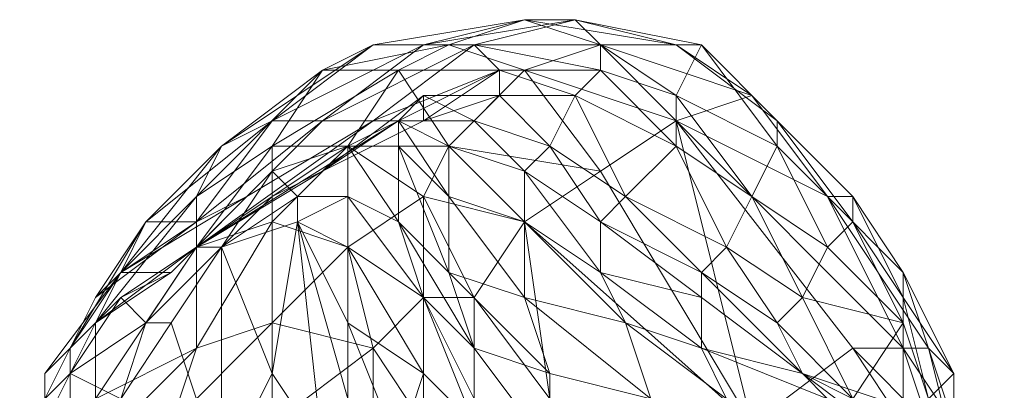
# Model space of a CAD drawing. Units: millimetres. Extents: x 33481 to 48199, y -24898 to -14603.
# Drawn here: x 38364 to 38521, y -19181 to -19122 of the extents above; entities that cross this region are included whole.
import ezdxf

# ---------------------------------------------------------------- set-up
doc = ezdxf.new("R2010")
doc.units = ezdxf.units.MM
doc.layers.add('МАФЫ НАШИ', color=7, linetype='Continuous', lineweight=25)

# ---------------------------------------------------------------- blocks, each defined once
blk = doc.blocks.new('проьробд')
at = {"layer": 'МАФЫ НАШИ', "color": 7, "lineweight": 13}
for points in [[(38432.62, -19126.47), (38412.51, -19130.49), (38420.55, -19126.47), (38444.69, -19122.45), (38428.6, -19126.47), (38452.73, -19122.45), (38456.75, -19126.47), (38436.64, -19126.47), (38452.73, -19122.45), (38436.64, -19126.47), (38428.6, -19126.47), (38452.73, -19122.45), (38444.69, -19122.45), (38428.6, -19126.47), (38420.55, -19126.47)], [(38420.55, -19126.47), (38432.62, -19126.47), (38444.69, -19122.45)], [(38456.75, -19126.47), (38444.69, -19122.45), (38432.62, -19126.47), (38444.69, -19130.49)], [(38456.75, -19126.47), (38432.62, -19126.47), (38444.69, -19122.45), (38456.75, -19126.47), (38468.82, -19126.47), (38444.69, -19122.45)], [(38452.73, -19122.45), (38456.75, -19126.47), (38436.64, -19126.47)], [(38468.82, -19126.47), (38452.73, -19122.45), (38444.69, -19122.45), (38456.75, -19126.47)], [(38468.82, -19126.47), (38444.69, -19122.45), (38452.73, -19122.45), (38468.82, -19126.47), (38472.84, -19126.47), (38452.73, -19122.45)], [(38472.84, -19126.47), (38456.75, -19126.47), (38452.73, -19122.45), (38468.82, -19126.47)], [(38472.84, -19126.47), (38452.73, -19122.45), (38456.75, -19126.47), (38472.84, -19126.47), (38468.82, -19134.51), (38456.75, -19126.47)], [(38412.51, -19130.49), (38392.4, -19150.6), (38396.42, -19142.56), (38412.51, -19130.49), (38420.55, -19126.47), (38396.42, -19142.56)], [(38420.55, -19126.47), (38404.47, -19138.53), (38396.42, -19142.56), (38412.51, -19130.49)], [(38420.55, -19126.47), (38396.42, -19142.56), (38404.47, -19138.53), (38420.55, -19126.47), (38428.6, -19126.47), (38404.47, -19138.53)], [(38428.6, -19126.47), (38412.51, -19138.53), (38404.47, -19138.53), (38420.55, -19126.47)], [(38424.58, -19130.49), (38404.47, -19142.56), (38412.51, -19130.49), (38424.58, -19130.49), (38432.62, -19126.47), (38412.51, -19130.49)], [(38428.6, -19126.47), (38404.47, -19138.53), (38412.51, -19138.53), (38428.6, -19126.47), (38436.64, -19126.47), (38412.51, -19138.53)], [(38432.62, -19126.47), (38420.55, -19126.47), (38412.51, -19130.49), (38424.58, -19130.49)], [(38436.64, -19126.47), (38420.55, -19138.53), (38412.51, -19138.53), (38428.6, -19126.47)], [(38436.64, -19126.47), (38420.55, -19138.53), (38412.51, -19138.53)], [(38420.55, -19138.53), (38436.64, -19126.47), (38440.66, -19130.49), (38420.55, -19138.53), (38440.66, -19130.49), (38424.58, -19138.53), (38428.6, -19138.53), (38440.66, -19130.49), (38424.58, -19138.53)], [(38444.69, -19130.49), (38432.62, -19126.47), (38424.58, -19130.49), (38432.62, -19142.56)], [(38444.69, -19130.49), (38424.58, -19130.49), (38432.62, -19126.47), (38444.69, -19130.49), (38456.75, -19126.47), (38432.62, -19126.47)], [(38456.75, -19130.49), (38440.66, -19130.49), (38436.64, -19126.47), (38456.75, -19126.47)], [(38456.75, -19130.49), (38436.64, -19126.47), (38440.66, -19130.49), (38456.75, -19130.49), (38452.73, -19134.51), (38440.66, -19130.49)], [(38436.64, -19126.47), (38456.75, -19126.47), (38456.75, -19130.49)], [(38468.82, -19138.53), (38456.75, -19126.47), (38444.69, -19130.49), (38456.75, -19146.58)], [(38468.82, -19138.53), (38444.69, -19130.49), (38456.75, -19126.47), (38468.82, -19138.53), (38480.88, -19134.51), (38456.75, -19126.47)], [(38480.88, -19134.51), (38468.82, -19126.47), (38456.75, -19126.47), (38468.82, -19138.53)], [(38468.82, -19134.51), (38456.75, -19130.49), (38456.75, -19126.47), (38472.84, -19126.47)], [(38480.88, -19134.51), (38456.75, -19126.47), (38468.82, -19126.47), (38480.88, -19134.51), (38484.9, -19138.53), (38468.82, -19126.47)], [(38468.82, -19134.51), (38456.75, -19126.47), (38456.75, -19130.49), (38468.82, -19134.51), (38468.82, -19142.56), (38456.75, -19130.49)], [(38484.9, -19142.56), (38472.84, -19126.47), (38468.82, -19134.51), (38480.88, -19150.6), (38468.82, -19142.56), (38476.86, -19158.64), (38460.77, -19150.6), (38468.82, -19142.56), (38476.86, -19158.64), (38480.88, -19150.6), (38468.82, -19142.56), (38468.82, -19134.51)], [(38484.9, -19142.56), (38468.82, -19134.51), (38472.84, -19126.47), (38484.9, -19138.53)], [(38484.9, -19138.53), (38472.84, -19126.47), (38468.82, -19126.47), (38480.88, -19134.51)], [(38484.9, -19138.53), (38468.82, -19126.47), (38472.84, -19126.47), (38484.9, -19138.53), (38484.9, -19142.56), (38472.84, -19126.47)], [(38412.51, -19130.49), (38396.42, -19142.56), (38392.4, -19150.6), (38404.47, -19142.56)], [(38392.4, -19150.6), (38404.47, -19142.56), (38412.51, -19130.49)], [(38424.58, -19130.49), (38412.51, -19130.49), (38404.47, -19142.56), (38416.53, -19142.56)], [(38416.53, -19142.56), (38404.47, -19154.62), (38404.47, -19142.56), (38416.53, -19142.56), (38424.58, -19130.49), (38404.47, -19142.56)], [(38432.62, -19142.56), (38424.58, -19130.49), (38416.53, -19142.56), (38428.6, -19150.6)], [(38432.62, -19142.56), (38416.53, -19142.56), (38424.58, -19130.49), (38432.62, -19142.56), (38444.69, -19130.49), (38424.58, -19130.49)], [(38440.66, -19134.51), (38428.6, -19134.51), (38428.6, -19138.53), (38440.66, -19130.49)], [(38428.6, -19138.53), (38440.66, -19130.49), (38440.66, -19134.51)], [(38456.75, -19146.58), (38444.69, -19130.49), (38432.62, -19142.56), (38444.69, -19154.62)], [(38456.75, -19146.58), (38432.62, -19142.56), (38444.69, -19130.49), (38456.75, -19146.58), (38468.82, -19138.53), (38444.69, -19130.49)], [(38452.73, -19134.51), (38440.66, -19134.51), (38440.66, -19130.49), (38456.75, -19130.49)], [(38452.73, -19134.51), (38440.66, -19130.49), (38440.66, -19134.51), (38452.73, -19134.51), (38448.71, -19142.56), (38440.66, -19134.51)], [(38468.82, -19142.56), (38452.73, -19134.51), (38456.75, -19130.49), (38468.82, -19134.51)], [(38468.82, -19142.56), (38456.75, -19130.49), (38452.73, -19134.51), (38468.82, -19142.56), (38460.77, -19150.6), (38452.73, -19134.51)], [(38412.51, -19146.58), (38428.6, -19138.53), (38428.6, -19134.51), (38412.51, -19146.58), (38428.6, -19134.51), (38424.58, -19138.53), (38412.51, -19146.58), (38424.58, -19138.53), (38416.53, -19142.56), (38412.51, -19146.58), (38424.58, -19138.53), (38428.6, -19138.53)], [(38436.64, -19138.53), (38424.58, -19138.53), (38428.6, -19134.51), (38440.66, -19134.51)], [(38436.64, -19138.53), (38428.6, -19134.51), (38424.58, -19138.53), (38436.64, -19138.53), (38432.62, -19142.56), (38424.58, -19138.53)], [(38440.66, -19134.51), (38428.6, -19138.53), (38428.6, -19134.51), (38440.66, -19134.51), (38436.64, -19138.53), (38428.6, -19134.51)], [(38460.77, -19150.6), (38452.73, -19134.51), (38448.71, -19142.56), (38460.77, -19150.6), (38456.75, -19154.62), (38448.71, -19142.56), (38456.75, -19154.62), (38444.69, -19146.58), (38448.71, -19142.56), (38444.69, -19146.58), (38436.64, -19138.53), (38432.62, -19142.56), (38444.69, -19146.58), (38436.64, -19138.53), (38448.71, -19142.56)], [(38448.71, -19142.56), (38436.64, -19138.53), (38440.66, -19134.51), (38452.73, -19134.51)], [(38448.71, -19142.56), (38436.64, -19138.53), (38440.66, -19134.51)], [(38460.77, -19150.6), (38448.71, -19142.56), (38452.73, -19134.51), (38468.82, -19142.56)], [(38468.82, -19138.53), (38496.97, -19174.73), (38505.01, -19174.73), (38468.82, -19138.53), (38505.01, -19174.73), (38492.95, -19150.6), (38468.82, -19138.53), (38492.95, -19150.6), (38480.88, -19134.51), (38468.82, -19138.53), (38456.75, -19146.58), (38480.88, -19186.8)], [(38468.82, -19134.51), (38484.9, -19142.56), (38480.88, -19150.6)], [(38496.97, -19150.6), (38484.9, -19138.53), (38480.88, -19134.51)], [(38505.01, -19162.66), (38492.95, -19150.6), (38496.97, -19150.6), (38505.01, -19162.66), (38505.01, -19166.69), (38496.97, -19150.6), (38484.9, -19138.53), (38480.88, -19134.51), (38496.97, -19150.6), (38480.88, -19134.51), (38492.95, -19150.6), (38496.97, -19150.6)], [(38384.36, -19154.62), (38396.42, -19142.56), (38404.47, -19138.53), (38384.36, -19154.62), (38404.47, -19138.53), (38392.4, -19154.62), (38384.36, -19154.62), (38392.4, -19154.62), (38376.31, -19166.69), (38380.34, -19162.66), (38392.4, -19154.62), (38376.31, -19166.69)], [(38392.4, -19154.62), (38404.47, -19138.53), (38412.51, -19138.53), (38392.4, -19154.62), (38412.51, -19138.53), (38400.45, -19150.6), (38392.4, -19154.62), (38400.45, -19150.6), (38380.34, -19162.66), (38388.38, -19162.66), (38400.45, -19150.6), (38380.34, -19162.66)], [(38384.36, -19154.62), (38396.42, -19142.56), (38404.47, -19138.53)], [(38400.45, -19150.6), (38388.38, -19162.66), (38392.4, -19158.64), (38400.45, -19150.6), (38392.4, -19158.64), (38420.55, -19138.53), (38424.58, -19138.53), (38392.4, -19158.64), (38412.51, -19146.58), (38392.4, -19158.64), (38412.51, -19146.58), (38424.58, -19138.53), (38392.4, -19158.64), (38420.55, -19138.53)], [(38400.45, -19150.6), (38420.55, -19138.53), (38392.4, -19158.64)], [(38392.4, -19154.62), (38404.47, -19138.53), (38412.51, -19138.53)], [(38400.45, -19150.6), (38412.51, -19138.53), (38420.55, -19138.53)], [(38424.58, -19142.56), (38416.53, -19142.56), (38424.58, -19138.53)], [(38416.53, -19142.56), (38424.58, -19138.53), (38416.53, -19142.56), (38424.58, -19138.53), (38424.58, -19142.56), (38416.53, -19142.56), (38424.58, -19138.53)], [(38432.62, -19150.6), (38424.58, -19142.56), (38424.58, -19138.53), (38432.62, -19142.56)], [(38432.62, -19142.56), (38424.58, -19138.53), (38436.64, -19138.53)], [(38432.62, -19150.6), (38424.58, -19138.53), (38424.58, -19142.56), (38432.62, -19150.6), (38432.62, -19162.66), (38424.58, -19142.56)], [(38432.62, -19142.56), (38424.58, -19138.53), (38432.62, -19142.56), (38432.62, -19150.6), (38424.58, -19138.53)], [(38468.82, -19138.53), (38456.75, -19146.58), (38480.88, -19186.8), (38496.97, -19174.73)], [(38480.88, -19186.8), (38496.97, -19174.73), (38468.82, -19138.53)], [(38496.97, -19154.62), (38484.9, -19138.53), (38484.9, -19142.56), (38492.95, -19158.64), (38480.88, -19150.6), (38488.93, -19166.69), (38476.86, -19158.64), (38480.88, -19150.6), (38488.93, -19166.69), (38492.95, -19158.64), (38480.88, -19150.6), (38484.9, -19142.56)], [(38496.97, -19154.62), (38484.9, -19142.56), (38484.9, -19138.53), (38496.97, -19150.6)], [(38484.9, -19138.53), (38496.97, -19150.6), (38496.97, -19154.62)], [(38380.34, -19162.66), (38392.4, -19150.6), (38396.42, -19142.56), (38380.34, -19162.66), (38396.42, -19142.56), (38384.36, -19154.62), (38380.34, -19162.66), (38384.36, -19154.62), (38372.29, -19174.73), (38376.31, -19166.69), (38384.36, -19154.62), (38372.29, -19174.73)], [(38392.4, -19158.64), (38404.47, -19154.62), (38404.47, -19142.56), (38392.4, -19158.64), (38404.47, -19142.56), (38392.4, -19150.6), (38392.4, -19158.64), (38392.4, -19150.6), (38376.31, -19170.71), (38380.34, -19162.66), (38392.4, -19150.6), (38376.31, -19170.71)], [(38380.34, -19162.66), (38392.4, -19150.6), (38396.42, -19142.56)], [(38392.4, -19158.64), (38404.47, -19154.62), (38404.47, -19142.56)], [(38416.53, -19142.56), (38412.51, -19146.58), (38404.47, -19150.6), (38404.47, -19146.58), (38396.42, -19158.64), (38404.47, -19146.58), (38396.42, -19158.64), (38408.49, -19150.6), (38396.42, -19158.64), (38408.49, -19150.6), (38404.47, -19146.58), (38396.42, -19158.64), (38404.47, -19150.6), (38396.42, -19158.64), (38392.4, -19158.64), (38404.47, -19150.6), (38392.4, -19158.64), (38412.51, -19146.58), (38404.47, -19150.6)], [(38416.53, -19142.56), (38404.47, -19142.56), (38404.47, -19154.62), (38416.53, -19158.64)], [(38416.53, -19142.56), (38408.49, -19150.6), (38404.47, -19146.58), (38416.53, -19142.56), (38404.47, -19146.58), (38404.47, -19150.6)], [(38404.47, -19154.62), (38416.53, -19158.64), (38416.53, -19142.56)], [(38404.47, -19150.6), (38416.53, -19142.56), (38404.47, -19150.6), (38404.47, -19146.58), (38416.53, -19142.56), (38404.47, -19146.58), (38408.49, -19150.6), (38416.53, -19142.56), (38416.53, -19150.6), (38408.49, -19150.6), (38416.53, -19142.56), (38404.47, -19146.58), (38416.53, -19142.56)], [(38416.53, -19150.6), (38408.49, -19154.62), (38408.49, -19150.6), (38416.53, -19142.56)], [(38428.6, -19150.6), (38416.53, -19142.56), (38416.53, -19158.64), (38428.6, -19166.69)], [(38424.58, -19154.62), (38416.53, -19150.6), (38416.53, -19142.56), (38424.58, -19142.56)], [(38428.6, -19150.6), (38416.53, -19158.64), (38416.53, -19142.56), (38428.6, -19150.6), (38432.62, -19142.56), (38416.53, -19142.56)], [(38424.58, -19154.62), (38416.53, -19142.56), (38416.53, -19150.6), (38424.58, -19154.62), (38428.6, -19166.69), (38416.53, -19150.6)], [(38424.58, -19142.56), (38416.53, -19142.56), (38424.58, -19142.56), (38424.58, -19154.62), (38416.53, -19142.56)], [(38432.62, -19162.66), (38424.58, -19154.62), (38424.58, -19142.56), (38432.62, -19150.6)], [(38432.62, -19162.66), (38424.58, -19142.56), (38424.58, -19154.62), (38432.62, -19162.66), (38436.64, -19174.73), (38424.58, -19154.62)], [(38444.69, -19154.62), (38432.62, -19142.56), (38428.6, -19150.6), (38436.64, -19166.69)], [(38444.69, -19154.62), (38428.6, -19150.6), (38432.62, -19142.56), (38444.69, -19154.62), (38456.75, -19146.58), (38432.62, -19142.56)], [(38444.69, -19154.62), (38432.62, -19150.6), (38432.62, -19142.56), (38444.69, -19146.58)], [(38444.69, -19154.62), (38432.62, -19142.56), (38432.62, -19150.6), (38444.69, -19154.62), (38444.69, -19166.69), (38432.62, -19150.6)], [(38432.62, -19142.56), (38444.69, -19146.58), (38444.69, -19154.62)], [(38448.71, -19142.56), (38460.77, -19150.6), (38456.75, -19154.62)], [(38484.9, -19142.56), (38496.97, -19154.62), (38492.95, -19158.64)], [(38404.47, -19146.58), (38408.49, -19150.6), (38396.42, -19158.64)], [(38444.69, -19154.62), (38480.88, -19186.8), (38448.71, -19182.77), (38460.77, -19190.82), (38480.88, -19186.8), (38456.75, -19146.58)], [(38456.75, -19162.66), (38444.69, -19154.62), (38444.69, -19146.58), (38456.75, -19154.62)], [(38460.77, -19190.82), (38448.71, -19198.86), (38448.71, -19182.77), (38460.77, -19190.82), (38480.88, -19186.8), (38448.71, -19182.77), (38480.88, -19186.8), (38444.69, -19154.62), (38456.75, -19146.58), (38480.88, -19186.8), (38444.69, -19154.62), (38448.71, -19182.77)], [(38456.75, -19162.66), (38444.69, -19146.58), (38444.69, -19154.62), (38456.75, -19162.66), (38460.77, -19170.71), (38444.69, -19154.62)], [(38444.69, -19146.58), (38456.75, -19154.62), (38456.75, -19162.66)], [(38396.42, -19158.64), (38408.49, -19150.6), (38408.49, -19154.62)], [(38416.53, -19150.6), (38408.49, -19150.6), (38408.49, -19154.62), (38416.53, -19150.6), (38416.53, -19158.64), (38408.49, -19154.62)], [(38428.6, -19166.69), (38416.53, -19158.64), (38416.53, -19150.6), (38424.58, -19154.62)], [(38416.53, -19158.64), (38428.6, -19166.69), (38428.6, -19150.6)], [(38428.6, -19166.69), (38416.53, -19150.6), (38416.53, -19158.64), (38428.6, -19178.75), (38416.53, -19170.71), (38424.58, -19190.82), (38416.53, -19182.77), (38416.53, -19170.71), (38424.58, -19190.82), (38428.6, -19178.75), (38416.53, -19170.71), (38416.53, -19158.64)], [(38436.64, -19166.69), (38428.6, -19150.6), (38428.6, -19166.69), (38436.64, -19182.77)], [(38436.64, -19166.69), (38428.6, -19166.69), (38428.6, -19150.6), (38436.64, -19166.69), (38444.69, -19154.62), (38428.6, -19150.6)], [(38444.69, -19166.69), (38432.62, -19162.66), (38432.62, -19150.6), (38444.69, -19154.62)], [(38444.69, -19166.69), (38432.62, -19150.6), (38432.62, -19162.66), (38444.69, -19166.69), (38448.71, -19178.75), (38432.62, -19162.66)], [(38476.86, -19158.64), (38488.93, -19166.69), (38484.9, -19170.71), (38476.86, -19158.64), (38484.9, -19170.71), (38472.84, -19162.66), (38476.86, -19158.64), (38472.84, -19162.66), (38460.77, -19150.6), (38456.75, -19154.62), (38472.84, -19162.66), (38460.77, -19150.6)], [(38505.01, -19166.69), (38496.97, -19150.6), (38496.97, -19154.62), (38505.01, -19166.69), (38505.01, -19170.71), (38496.97, -19154.62), (38505.01, -19170.71), (38492.95, -19158.64), (38488.93, -19166.69), (38505.01, -19170.71), (38492.95, -19158.64), (38496.97, -19154.62)], [(38509.04, -19174.73), (38505.01, -19162.66), (38492.95, -19150.6), (38505.01, -19174.73)], [(38509.04, -19174.73), (38492.95, -19150.6), (38505.01, -19162.66), (38509.04, -19174.73), (38513.06, -19178.75), (38505.01, -19162.66)], [(38492.95, -19150.6), (38505.01, -19174.73), (38509.04, -19174.73)], [(38505.01, -19166.69), (38496.97, -19154.62), (38496.97, -19150.6), (38505.01, -19162.66)], [(38388.38, -19202.88), (38388.38, -19186.8), (38404.47, -19186.8), (38404.47, -19170.71), (38388.38, -19186.8), (38392.4, -19174.73), (38404.47, -19170.71), (38392.4, -19174.73), (38404.47, -19154.62), (38392.4, -19158.64), (38392.4, -19174.73), (38404.47, -19154.62), (38404.47, -19170.71), (38388.38, -19186.8), (38404.47, -19186.8)], [(38404.47, -19170.71), (38404.47, -19154.62), (38392.4, -19174.73)], [(38396.42, -19158.64), (38408.49, -19154.62), (38404.47, -19178.75)], [(38408.49, -19154.62), (38416.53, -19158.64), (38416.53, -19170.71)], [(38408.49, -19154.62), (38416.53, -19182.77), (38412.51, -19190.82)], [(38436.64, -19174.73), (38424.58, -19154.62), (38428.6, -19166.69), (38436.64, -19186.8), (38428.6, -19178.75), (38424.58, -19190.82), (38436.64, -19186.8), (38424.58, -19190.82), (38444.69, -19206.91), (38440.66, -19218.97), (38424.58, -19190.82), (38428.6, -19210.93), (38416.53, -19202.88), (38424.58, -19190.82), (38428.6, -19210.93), (38440.66, -19218.97), (38424.58, -19190.82), (38444.69, -19206.91), (38436.64, -19186.8), (38428.6, -19178.75), (38428.6, -19166.69)], [(38436.64, -19174.73), (38428.6, -19166.69), (38424.58, -19154.62), (38432.62, -19162.66)], [(38448.71, -19182.77), (38436.64, -19182.77), (38436.64, -19166.69), (38448.71, -19182.77), (38444.69, -19154.62), (38436.64, -19166.69)], [(38460.77, -19170.71), (38444.69, -19166.69), (38444.69, -19154.62), (38456.75, -19162.66)], [(38460.77, -19170.71), (38444.69, -19154.62), (38444.69, -19166.69), (38460.77, -19170.71), (38464.79, -19182.77), (38444.69, -19166.69)], [(38472.84, -19162.66), (38484.9, -19170.71), (38488.93, -19178.75), (38472.84, -19162.66), (38488.93, -19178.75), (38472.84, -19166.69), (38472.84, -19162.66), (38472.84, -19166.69), (38456.75, -19154.62), (38456.75, -19162.66), (38472.84, -19166.69), (38456.75, -19154.62)], [(38492.95, -19158.64), (38505.01, -19170.71), (38496.97, -19154.62), (38505.01, -19166.69), (38505.01, -19170.71), (38488.93, -19166.69)], [(38372.29, -19178.75), (38380.34, -19166.69), (38384.36, -19170.71), (38392.4, -19158.64), (38384.36, -19170.71), (38392.4, -19158.64), (38380.34, -19166.69), (38384.36, -19170.71), (38372.29, -19178.75), (38368.27, -19182.77), (38372.29, -19174.73)], [(38388.38, -19186.8), (38372.29, -19206.91), (38372.29, -19194.84), (38392.4, -19174.73), (38376.31, -19182.77), (38392.4, -19158.64), (38376.31, -19170.71), (38376.31, -19182.77), (38392.4, -19158.64), (38392.4, -19174.73), (38376.31, -19182.77), (38372.29, -19194.84)], [(38388.38, -19162.66), (38376.31, -19170.71), (38380.34, -19166.69), (38392.4, -19158.64), (38380.34, -19166.69), (38388.38, -19162.66), (38392.4, -19158.64), (38380.34, -19166.69)], [(38392.4, -19158.64), (38388.38, -19162.66), (38380.34, -19166.69)], [(38396.42, -19158.64), (38388.38, -19170.71), (38384.36, -19170.71), (38396.42, -19158.64), (38384.36, -19170.71), (38392.4, -19158.64)], [(38396.42, -19158.64), (38384.36, -19170.71), (38396.42, -19158.64), (38388.38, -19170.71), (38384.36, -19170.71), (38396.42, -19158.64), (38384.36, -19170.71)], [(38384.36, -19170.71), (38392.4, -19158.64), (38396.42, -19158.64)], [(38420.55, -19174.73), (38416.53, -19158.64), (38404.47, -19170.71)], [(38432.62, -19202.88), (38420.55, -19206.91), (38420.55, -19190.82), (38428.6, -19186.8), (38420.55, -19174.73), (38428.6, -19166.69), (38416.53, -19158.64), (38420.55, -19174.73), (38428.6, -19166.69), (38428.6, -19186.8), (38420.55, -19174.73), (38420.55, -19190.82)], [(38416.53, -19158.64), (38428.6, -19166.69), (38428.6, -19178.75)], [(38476.86, -19158.64), (38488.93, -19166.69), (38484.9, -19170.71)], [(38380.34, -19162.66), (38372.29, -19174.73), (38368.27, -19178.75), (38376.31, -19170.71)], [(38380.34, -19162.66), (38372.29, -19174.73), (38368.27, -19178.75)], [(38376.31, -19170.71), (38368.27, -19186.8), (38368.27, -19178.75), (38376.31, -19170.71), (38380.34, -19162.66), (38368.27, -19178.75)], [(38372.29, -19174.73), (38376.31, -19166.69), (38380.34, -19162.66), (38372.29, -19174.73), (38376.31, -19166.69), (38372.29, -19174.73), (38368.27, -19182.77)], [(38380.34, -19162.66), (38376.31, -19170.71), (38372.29, -19174.73), (38376.31, -19166.69)], [(38380.34, -19162.66), (38372.29, -19174.73), (38376.31, -19170.71), (38380.34, -19162.66), (38388.38, -19162.66), (38376.31, -19170.71)], [(38388.38, -19162.66), (38380.34, -19166.69), (38376.31, -19170.71), (38380.34, -19162.66)], [(38448.71, -19178.75), (38436.64, -19174.73), (38432.62, -19162.66), (38444.69, -19166.69)], [(38448.71, -19178.75), (38432.62, -19162.66), (38436.64, -19174.73), (38448.71, -19178.75), (38448.71, -19190.82), (38436.64, -19174.73)], [(38472.84, -19174.73), (38460.77, -19170.71), (38456.75, -19162.66), (38472.84, -19166.69)], [(38472.84, -19174.73), (38456.75, -19162.66), (38460.77, -19170.71), (38472.84, -19174.73), (38476.86, -19182.77), (38460.77, -19170.71)], [(38456.75, -19162.66), (38472.84, -19166.69), (38472.84, -19174.73)], [(38472.84, -19162.66), (38484.9, -19170.71), (38488.93, -19178.75)], [(38513.06, -19178.75), (38505.01, -19162.66), (38505.01, -19166.69), (38509.04, -19182.77), (38505.01, -19170.71), (38505.01, -19190.82), (38496.97, -19182.77), (38505.01, -19170.71), (38505.01, -19190.82), (38509.04, -19182.77), (38505.01, -19170.71), (38505.01, -19166.69)], [(38513.06, -19178.75), (38505.01, -19166.69), (38505.01, -19162.66), (38509.04, -19174.73)], [(38372.29, -19178.75), (38372.29, -19174.73), (38376.31, -19170.71), (38372.29, -19178.75), (38376.31, -19170.71), (38380.34, -19166.69)], [(38436.64, -19182.77), (38428.6, -19166.69), (38428.6, -19186.8), (38440.66, -19198.86)], [(38436.64, -19182.77), (38428.6, -19186.8), (38428.6, -19166.69), (38436.64, -19182.77), (38436.64, -19166.69), (38428.6, -19166.69)], [(38428.6, -19166.69), (38436.64, -19174.73), (38436.64, -19186.8)], [(38448.71, -19182.77), (38436.64, -19166.69), (38436.64, -19182.77), (38448.71, -19198.86)], [(38488.93, -19178.75), (38472.84, -19166.69), (38472.84, -19174.73), (38488.93, -19178.75), (38492.95, -19182.77), (38472.84, -19174.73)], [(38496.97, -19182.77), (38484.9, -19170.71), (38488.93, -19166.69), (38505.01, -19170.71)], [(38496.97, -19182.77), (38500.99, -19182.77), (38488.93, -19178.75), (38496.97, -19182.77), (38484.9, -19170.71), (38488.93, -19166.69)], [(38488.93, -19166.69), (38505.01, -19170.71), (38496.97, -19182.77)], [(38505.01, -19166.69), (38513.06, -19178.75), (38509.04, -19182.77)], [(38376.31, -19182.77), (38364.25, -19194.84), (38368.27, -19186.8), (38376.31, -19182.77), (38376.31, -19170.71), (38368.27, -19186.8)], [(38376.31, -19170.71), (38368.27, -19178.75), (38368.27, -19186.8), (38376.31, -19182.77)], [(38372.29, -19178.75), (38372.29, -19174.73), (38376.31, -19170.71)], [(38380.34, -19182.77), (38388.38, -19170.71), (38396.42, -19194.84)], [(38476.86, -19182.77), (38464.79, -19182.77), (38460.77, -19170.71), (38472.84, -19174.73)], [(38476.86, -19182.77), (38460.77, -19170.71), (38464.79, -19182.77), (38476.86, -19190.82), (38468.82, -19214.95), (38464.79, -19182.77), (38476.86, -19182.77), (38476.86, -19190.82), (38464.79, -19182.77)], [(38488.93, -19178.75), (38484.9, -19170.71), (38496.97, -19182.77), (38500.99, -19182.77)], [(38488.93, -19178.75), (38500.99, -19182.77), (38505.01, -19190.82), (38488.93, -19178.75), (38484.9, -19170.71), (38496.97, -19182.77)], [(38368.27, -19186.8), (38364.25, -19198.86), (38368.27, -19182.77), (38368.27, -19178.75), (38372.29, -19174.73), (38368.27, -19182.77), (38368.27, -19186.8), (38368.27, -19178.75), (38368.27, -19182.77)], [(38372.29, -19194.84), (38388.38, -19186.8), (38392.4, -19174.73)], [(38420.55, -19190.82), (38420.55, -19174.73), (38404.47, -19186.8)], [(38448.71, -19190.82), (38436.64, -19186.8), (38436.64, -19174.73), (38448.71, -19178.75)], [(38448.71, -19190.82), (38436.64, -19186.8), (38436.64, -19174.73)], [(38492.95, -19182.77), (38476.86, -19182.77), (38472.84, -19174.73), (38488.93, -19178.75)], [(38492.95, -19182.77), (38476.86, -19182.77), (38472.84, -19174.73)], [(38488.93, -19198.86), (38480.88, -19186.8), (38505.01, -19186.8), (38496.97, -19174.73), (38480.88, -19186.8), (38476.86, -19194.84)], [(38505.01, -19186.8), (38480.88, -19186.8), (38496.97, -19174.73), (38505.01, -19186.8), (38509.04, -19186.8), (38496.97, -19174.73), (38505.01, -19186.8), (38480.88, -19186.8), (38488.93, -19198.86), (38476.86, -19194.84), (38480.88, -19186.8), (38488.93, -19198.86)], [(38509.04, -19186.8), (38505.01, -19174.73), (38496.97, -19174.73), (38505.01, -19186.8)], [(38509.04, -19186.8), (38496.97, -19174.73), (38505.01, -19174.73), (38509.04, -19186.8), (38513.06, -19186.8), (38505.01, -19174.73)], [(38513.06, -19186.8), (38509.04, -19174.73), (38505.01, -19174.73), (38509.04, -19186.8)], [(38513.06, -19186.8), (38509.04, -19174.73), (38505.01, -19174.73)], [(38513.06, -19190.82), (38513.06, -19178.75), (38509.04, -19174.73)], [(38368.27, -19182.77), (38372.29, -19178.75), (38372.29, -19194.84)], [(38505.01, -19190.82), (38492.95, -19182.77), (38488.93, -19178.75), (38500.99, -19182.77)], [(38505.01, -19190.82), (38488.93, -19178.75), (38492.95, -19182.77), (38505.01, -19194.84), (38505.01, -19206.91), (38492.95, -19182.77), (38505.01, -19190.82), (38505.01, -19194.84), (38492.95, -19182.77)], [(38521.1, -19218.97), (38513.06, -19194.84), (38517.08, -19206.91), (38521.1, -19218.97), (38517.08, -19206.91), (38517.08, -19210.93), (38521.1, -19218.97), (38521.1, -19222.99), (38517.08, -19210.93), (38521.1, -19218.97), (38513.06, -19194.84), (38517.08, -19206.91), (38513.06, -19190.82), (38513.06, -19194.84), (38513.06, -19190.82), (38513.06, -19178.75), (38513.06, -19194.84), (38513.06, -19178.75), (38509.04, -19182.77), (38513.06, -19194.84), (38517.08, -19206.91)]]:
    blk.add_lwpolyline(points, close=True, dxfattribs=at)
for points in [[(38428.6, -19126.47), (38444.69, -19122.45), (38420.55, -19126.47), (38432.62, -19126.47), (38444.69, -19122.45), (38452.73, -19122.45), (38428.6, -19126.47), (38436.64, -19126.47)], [(38400.45, -19150.6), (38412.51, -19138.53), (38420.55, -19138.53), (38436.64, -19126.47), (38440.66, -19130.49), (38428.6, -19138.53), (38424.58, -19138.53), (38428.6, -19138.53)], [(38404.47, -19142.56), (38392.4, -19150.6), (38380.34, -19162.66), (38376.31, -19170.71), (38392.4, -19150.6), (38392.4, -19158.64), (38424.58, -19138.53), (38420.55, -19138.53), (38440.66, -19130.49), (38424.58, -19138.53), (38412.51, -19146.58), (38392.4, -19158.64), (38412.51, -19146.58)], [(38388.38, -19162.66), (38392.4, -19158.64), (38412.51, -19146.58), (38404.47, -19150.6), (38416.53, -19142.56), (38424.58, -19138.53), (38412.51, -19146.58), (38428.6, -19138.53), (38428.6, -19134.51), (38412.51, -19146.58), (38424.58, -19138.53), (38428.6, -19134.51)], [(38468.82, -19142.56), (38480.88, -19150.6), (38468.82, -19134.51), (38484.9, -19142.56), (38480.88, -19150.6)], [(38492.95, -19150.6), (38480.88, -19134.51), (38492.95, -19150.6), (38496.97, -19150.6), (38505.01, -19162.66)], [(38404.47, -19138.53), (38392.4, -19154.62), (38380.34, -19162.66), (38376.31, -19166.69), (38392.4, -19154.62), (38384.36, -19154.62)], [(38412.51, -19138.53), (38400.45, -19150.6), (38388.38, -19162.66), (38380.34, -19162.66), (38400.45, -19150.6), (38392.4, -19154.62)], [(38424.58, -19138.53), (38416.53, -19142.56), (38424.58, -19138.53)], [(38456.75, -19154.62), (38444.69, -19146.58), (38432.62, -19142.56), (38436.64, -19138.53), (38444.69, -19146.58), (38448.71, -19142.56)], [(38468.82, -19138.53), (38496.97, -19174.73), (38505.01, -19174.73), (38468.82, -19138.53), (38492.95, -19150.6), (38505.01, -19174.73)], [(38396.42, -19142.56), (38384.36, -19154.62), (38376.31, -19166.69), (38372.29, -19174.73), (38384.36, -19154.62), (38380.34, -19162.66)], [(38484.9, -19170.71), (38472.84, -19162.66), (38456.75, -19154.62), (38460.77, -19150.6), (38472.84, -19162.66), (38476.86, -19158.64), (38460.77, -19150.6), (38468.82, -19142.56), (38476.86, -19158.64), (38480.88, -19150.6), (38492.95, -19158.64), (38484.9, -19142.56), (38496.97, -19154.62), (38492.95, -19158.64), (38488.93, -19166.69), (38480.88, -19150.6), (38476.86, -19158.64), (38488.93, -19166.69)], [(38408.49, -19150.6), (38396.42, -19158.64), (38392.4, -19158.64), (38404.47, -19150.6), (38396.42, -19158.64), (38404.47, -19146.58), (38404.47, -19150.6)], [(38416.53, -19202.88), (38412.51, -19190.82), (38404.47, -19178.75), (38396.42, -19194.84), (38396.42, -19158.64), (38388.38, -19170.71), (38396.42, -19158.64), (38408.49, -19150.6), (38408.49, -19154.62), (38416.53, -19150.6), (38416.53, -19158.64), (38428.6, -19178.75), (38416.53, -19170.71), (38416.53, -19182.77), (38424.58, -19190.82), (38416.53, -19202.88), (38416.53, -19182.77)], [(38380.34, -19182.77), (38388.38, -19170.71), (38384.36, -19170.71), (38380.34, -19182.77), (38384.36, -19170.71), (38380.34, -19182.77), (38384.36, -19170.71), (38380.34, -19182.77), (38384.36, -19170.71), (38372.29, -19178.75), (38380.34, -19182.77), (38372.29, -19178.75), (38372.29, -19194.84)], [(38396.42, -19194.84), (38388.38, -19170.71), (38396.42, -19158.64), (38396.42, -19194.84), (38404.47, -19178.75), (38396.42, -19158.64), (38404.47, -19178.75), (38408.49, -19154.62), (38416.53, -19158.64), (38416.53, -19170.71), (38408.49, -19154.62), (38416.53, -19170.71), (38416.53, -19182.77), (38408.49, -19154.62), (38416.53, -19182.77)], [(38412.51, -19190.82), (38408.49, -19154.62), (38412.51, -19190.82), (38404.47, -19178.75), (38408.49, -19154.62), (38396.42, -19158.64), (38396.42, -19194.84), (38388.38, -19170.71), (38380.34, -19182.77)], [(38388.38, -19186.8), (38404.47, -19186.8), (38388.38, -19202.88), (38404.47, -19202.88), (38404.47, -19186.8), (38404.47, -19170.71), (38388.38, -19186.8), (38392.4, -19174.73), (38392.4, -19158.64), (38404.47, -19154.62)], [(38420.55, -19190.82), (38420.55, -19174.73), (38404.47, -19186.8), (38404.47, -19170.71), (38420.55, -19174.73), (38404.47, -19170.71), (38416.53, -19158.64), (38404.47, -19154.62), (38404.47, -19170.71), (38416.53, -19158.64), (38420.55, -19174.73), (38404.47, -19186.8)], [(38424.58, -19190.82), (38416.53, -19182.77), (38416.53, -19170.71), (38424.58, -19190.82), (38428.6, -19178.75), (38428.6, -19166.69), (38416.53, -19158.64), (38404.47, -19154.62), (38404.47, -19170.71), (38404.47, -19186.8), (38404.47, -19202.88), (38400.45, -19218.97), (38420.55, -19206.91), (38412.51, -19222.99)], [(38436.64, -19166.69), (38448.71, -19182.77), (38444.69, -19154.62)], [(38472.84, -19162.66), (38472.84, -19166.69), (38456.75, -19154.62), (38456.75, -19162.66), (38472.84, -19166.69), (38488.93, -19178.75), (38472.84, -19174.73), (38472.84, -19166.69)], [(38376.31, -19182.77), (38392.4, -19174.73), (38372.29, -19194.84), (38388.38, -19186.8), (38392.4, -19174.73), (38392.4, -19158.64), (38376.31, -19182.77), (38376.31, -19170.71), (38392.4, -19158.64), (38384.36, -19170.71), (38392.4, -19158.64), (38380.34, -19166.69), (38376.31, -19170.71)], [(38388.38, -19170.71), (38396.42, -19158.64), (38388.38, -19170.71)], [(38396.42, -19158.64), (38396.42, -19158.64)], [(38420.55, -19174.73), (38428.6, -19186.8), (38420.55, -19190.82), (38432.62, -19202.88), (38428.6, -19186.8), (38428.6, -19166.69), (38420.55, -19174.73), (38416.53, -19158.64), (38428.6, -19166.69), (38436.64, -19174.73), (38436.64, -19186.8), (38448.71, -19190.82), (38444.69, -19206.91), (38440.66, -19218.97), (38424.58, -19190.82), (38428.6, -19178.75), (38436.64, -19186.8), (38428.6, -19166.69)], [(38388.38, -19170.71), (38384.36, -19170.71), (38380.34, -19166.69), (38372.29, -19178.75), (38368.27, -19182.77), (38372.29, -19174.73), (38368.27, -19178.75), (38368.27, -19182.77), (38372.29, -19174.73), (38376.31, -19166.69)], [(38412.51, -19190.82), (38404.47, -19178.75), (38396.42, -19194.84)], [(38448.71, -19190.82), (38448.71, -19178.75), (38464.79, -19182.77), (38448.71, -19178.75), (38444.69, -19166.69), (38464.79, -19182.77)], [(38464.79, -19182.77), (38448.71, -19190.82), (38448.71, -19178.75), (38464.79, -19182.77), (38460.77, -19170.71), (38444.69, -19166.69), (38448.71, -19178.75)], [(38505.01, -19170.71), (38509.04, -19182.77), (38505.01, -19166.69), (38513.06, -19178.75), (38509.04, -19182.77), (38505.01, -19190.82), (38513.06, -19194.84), (38517.08, -19206.91), (38509.04, -19194.84), (38505.01, -19190.82), (38513.06, -19194.84)], [(38384.36, -19202.88), (38372.29, -19210.93), (38380.34, -19243.1), (38384.36, -19202.88), (38392.4, -19202.88), (38380.34, -19182.77), (38384.36, -19170.71), (38380.34, -19182.77), (38372.29, -19194.84), (38372.29, -19178.75), (38380.34, -19182.77), (38384.36, -19170.71), (38372.29, -19178.75)], [(38505.01, -19190.82), (38496.97, -19182.77), (38505.01, -19170.71), (38505.01, -19190.82), (38509.04, -19182.77)], [(38509.04, -19174.73), (38513.06, -19186.8)], [(38513.06, -19186.8), (38509.04, -19174.73), (38513.06, -19190.82), (38509.04, -19174.73), (38513.06, -19178.75), (38513.06, -19190.82)], [(38364.25, -19194.84), (38364.25, -19206.91), (38364.25, -19198.86), (38364.25, -19202.88), (38372.29, -19194.84), (38372.29, -19178.75), (38368.27, -19182.77), (38364.25, -19198.86), (38372.29, -19194.84), (38372.29, -19210.93), (38380.34, -19243.1), (38372.29, -19227.01), (38372.29, -19210.93), (38368.27, -19222.99), (38372.29, -19227.01), (38376.31, -19239.08), (38380.34, -19243.1), (38384.36, -19202.88), (38388.38, -19255.17)], [(38368.27, -19182.77), (38368.27, -19186.8), (38368.27, -19178.75)], [(38396.42, -19194.84), (38404.47, -19178.75), (38412.51, -19190.82)], [(38513.06, -19190.82), (38517.08, -19206.91), (38513.06, -19194.84), (38509.04, -19182.77), (38513.06, -19178.75), (38513.06, -19194.84), (38513.06, -19190.82), (38513.06, -19178.75)]]:
    blk.add_lwpolyline(points, dxfattribs=at)

msp = doc.modelspace()

# ---------------------------------------------------------------- block references
at = {"layer": 'МАФЫ НАШИ'}
msp.add_blockref('проьробд', (0, 0), dxfattribs=at)

doc.saveas('drawing.dxf')
